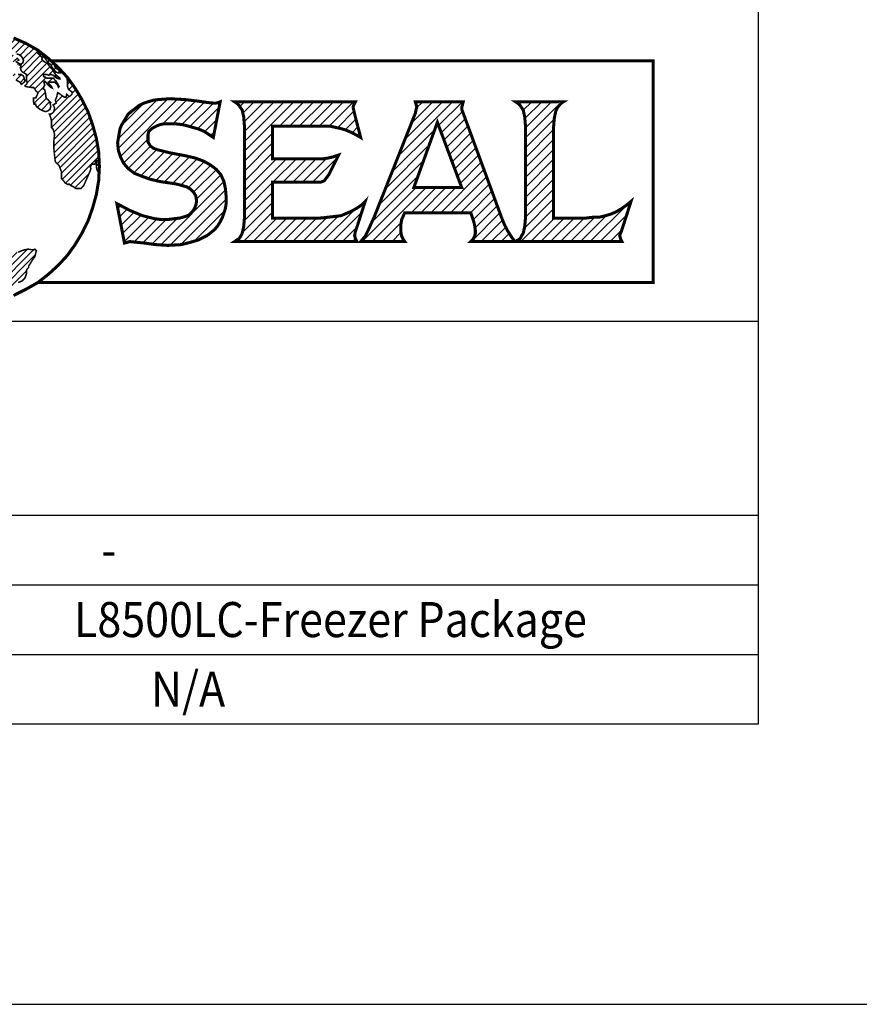
# Model space of a CAD drawing. Extents: x 427 to 7722, y -562 to 486.
# Drawn here: x 7151 to 7207, y -562 to -495 of the extents above; entities that cross this region are included whole.
import ezdxf
from ezdxf.enums import TextEntityAlignment as Align

# ---------------------------------------------------------------- set-up
doc = ezdxf.new("R2010")
doc.units = 0
doc.header["$MEASUREMENT"] = 0
doc.layers.get('0').update_dxf_attribs({"linetype": 'CONTINUOUS'})
for name, color, linetype in [('FRA', 5, 'CONTINUOUS'), ('TBTEXT', 4, 'CONTINUOUS'), ('TEXT', 3, 'CONTINUOUS')]:
    doc.layers.add(name, color=color, linetype=linetype)
doc.styles.add('SUPERFONT', font='romans.shx', dxfattribs={"width": 0.9})

# ---------------------------------------------------------------- blocks, each defined once
blk = doc.blocks.new('SSlogo new')
at = {"layer": 'TBTEXT'}
h = blk.add_hatch(dxfattribs=at)
h.set_pattern_fill('ANSI31', color=256, scale=0.07, style=0)
h.set_pattern_definition([(45, (6.716837, -5.936149), (-0.006187184, 0.006187184), [])])
h.paths.add_polyline_path([(9.2141, 1.6238), (9.2127, 1.6305), (9.2127, 1.636), (9.206, 1.6387), (9.1965, 1.6387), (9.1911, 1.64), (9.1924, 1.6468), (9.1897, 1.6522), (9.1897, 1.6576), (9.1924, 1.659), (9.1924, 1.6644), (9.1924, 1.6671), (9.1883, 1.6658), (9.1816, 1.6658), (9.1789, 1.6617), (9.1761, 1.6576), (9.1734, 1.6563), (9.1653, 1.659), (9.1585, 1.6617), (9.1558, 1.6685), (9.1531, 1.6752), (9.1518, 1.6807), (9.1504, 1.6847), (9.1518, 1.6874), (9.1531, 1.6915), (9.1545, 1.6996), (9.1572, 1.705), (9.1612, 1.7091), (9.1653, 1.7118), (9.1734, 1.7091), (9.1789, 1.7064), (9.1829, 1.7064), (9.1816, 1.7105), (9.1897, 1.7105), (9.2005, 1.7077), (9.2073, 1.7037), (9.21, 1.6996), (9.21, 1.6956), (9.2114, 1.6901), (9.2154, 1.6861), (9.2195, 1.6834), (9.2222, 1.6861), (9.2209, 1.6928), (9.2181, 1.6996), (9.2154, 1.7037), (9.2141, 1.7091), (9.2127, 1.7145), (9.2195, 1.7172), (9.2236, 1.724), (9.2276, 1.7281), (9.2317, 1.7308), (9.2358, 1.7321), (9.2358, 1.7389), (9.2358, 1.7443), (9.2344, 1.747), (9.233, 1.7511), (9.2371, 1.7497), (9.2398, 1.7525), (9.2385, 1.7552), (9.2425, 1.7565), (9.2425, 1.7606), (9.2452, 1.7646), (9.2493, 1.766), (9.2547, 1.7687), (9.2574, 1.7714), (9.2601, 1.7809), (9.2642, 1.7836), (9.2683, 1.7863), (9.2723, 1.789), (9.2777, 1.7904), (9.2764, 1.7877), (9.2737, 1.7863), (9.2737, 1.7836), (9.2764, 1.7823), (9.2791, 1.785), (9.2832, 1.789), (9.2872, 1.7931), (9.2818, 1.7944), (9.2764, 1.7958), (9.275, 1.7999), (9.2723, 1.8026), (9.2737, 1.8053), (9.275, 1.808), (9.2723, 1.8093), (9.2696, 1.8093), (9.2656, 1.8066), (9.2615, 1.8026), (9.2588, 1.7999), (9.2547, 1.7972), (9.2534, 1.7999), (9.2574, 1.8039), (9.2628, 1.8093), (9.2669, 1.8134), (9.271, 1.8161), (9.2777, 1.8161), (9.2832, 1.8175), (9.2872, 1.8188), (9.2899, 1.8229), (9.294, 1.8256), (9.2981, 1.8283), (9.2981, 1.8324), (9.2981, 1.8364), (9.2913, 1.8391), (9.2886, 1.8419), (9.2832, 1.8446), (9.2791, 1.8459), (9.2791, 1.8513), (9.275, 1.854), (9.2723, 1.8568), (9.2696, 1.8595), (9.2656, 1.8554), (9.2628, 1.854), (9.2588, 1.854), (9.2574, 1.8595), (9.2561, 1.8649), (9.2547, 1.8676), (9.252, 1.8689), (9.2493, 1.8717), (9.2479, 1.8717), (9.2452, 1.8703), (9.2398, 1.8703), (9.2371, 1.8703), (9.2371, 1.8662), (9.2358, 1.8608), (9.2371, 1.8527), (9.2371, 1.8486), (9.2371, 1.8432), (9.2344, 1.8391), (9.2317, 1.8364), (9.2303, 1.8337), (9.2276, 1.8324), (9.229, 1.831), (9.2303, 1.8283), (9.2303, 1.8229), (9.229, 1.8202), (9.2249, 1.8188), (9.2236, 1.8202), (9.2222, 1.8256), (9.2222, 1.8324), (9.2209, 1.8364), (9.2195, 1.8378), (9.2168, 1.8378), (9.2127, 1.8405), (9.21, 1.8419), (9.2073, 1.8446), (9.2032, 1.8459), (9.2005, 1.8473), (9.1978, 1.8473), (9.1978, 1.8527), (9.1951, 1.8581), (9.2005, 1.8635), (9.2046, 1.8676), (9.2087, 1.8717), (9.2154, 1.8771), (9.2168, 1.8771), (9.2209, 1.8798), (9.2236, 1.8825), (9.2236, 1.8852), (9.2263, 1.8893), (9.2303, 1.8893), (9.233, 1.8893), (9.2358, 1.892), (9.2385, 1.896), (9.2358, 1.9001), (9.233, 1.8987), (9.2276, 1.8947), (9.2249, 1.8947), (9.2236, 1.9001), (9.2236, 1.9042), (9.2236, 1.9082), (9.2209, 1.9082), (9.2181, 1.9055), (9.2181, 1.9015), (9.2168, 1.8974), (9.2141, 1.8947), (9.2154, 1.9001), (9.2141, 1.9015), (9.2127, 1.8987), (9.21, 1.896), (9.2073, 1.896), (9.2046, 1.8974), (9.2032, 1.9001), (9.2005, 1.9001), (9.1992, 1.8987), (9.1965, 1.8987), (9.1924, 1.9001), (9.1924, 1.9028), (9.1938, 1.9042), (9.1911, 1.9069), (9.1924, 1.9096), (9.1911, 1.9123), (9.1883, 1.9136), (9.187, 1.9164), (9.1856, 1.9191), (9.1829, 1.9191), (9.1789, 1.9191), (9.1802, 1.9218), (9.1829, 1.9231), (9.1829, 1.9258), (9.1829, 1.9299), (9.1843, 1.9326), (9.1856, 1.9353), (9.1883, 1.9367), (9.187, 1.9394), (9.1843, 1.9421), (9.1816, 1.9394), (9.1775, 1.938), (9.1748, 1.938), (9.1721, 1.9353), (9.1694, 1.9353), (9.1694, 1.9313), (9.1667, 1.9299), (9.1653, 1.9286), (9.1612, 1.9272), (9.1599, 1.9272), (9.1558, 1.9231), (9.1518, 1.9191), (9.1491, 1.9164), (9.1463, 1.9136), (9.1436, 1.9123), (9.1423, 1.9069), (9.1396, 1.9082), (9.1355, 1.9055), (9.1409, 1.9055), (9.1463, 1.9042), (9.1477, 1.9015), (9.1463, 1.8987), (9.145, 1.8933), (9.1423, 1.8879), (9.145, 1.8852), (9.1423, 1.8784), (9.1369, 1.8703), (9.1342, 1.8635), (9.1301, 1.8581), (9.1301, 1.8513), (9.1274, 1.8473), (9.1274, 1.8405), (9.126, 1.8337), (9.126, 1.831), (9.1233, 1.8297), (9.122, 1.8324), (9.1206, 1.827), (9.1193, 1.8242), (9.1165, 1.8202), (9.1125, 1.8121), (9.1111, 1.8093), (9.1098, 1.8053), (9.1098, 1.8012), (9.1071, 1.7999), (9.1071, 1.7972), (9.1057, 1.7944), (9.1044, 1.7931), (9.1044, 1.7863), (9.1044, 1.7795), (9.103, 1.7714), (9.1044, 1.7633), (9.1057, 1.7606), (9.1071, 1.7592), (9.1071, 1.7525), (9.1071, 1.7457), (9.1071, 1.7389), (9.1071, 1.7348), (9.1084, 1.7321), (9.1084, 1.7254), (9.1071, 1.724), (9.1084, 1.7213), (9.1098, 1.7199), (9.1111, 1.7172), (9.1111, 1.7145), (9.1111, 1.7091), (9.1125, 1.7064), (9.1138, 1.701), (9.1165, 1.6996), (9.1179, 1.701), (9.1165, 1.7037), (9.1152, 1.7077), (9.1138, 1.7145), (9.1125, 1.7172), (9.1125, 1.7199), (9.1111, 1.7254), (9.1111, 1.7294), (9.1111, 1.7321), (9.1098, 1.7348), (9.1098, 1.7389), (9.1111, 1.743), (9.1138, 1.7416), (9.1138, 1.7362), (9.1138, 1.7308), (9.1152, 1.7267), (9.1165, 1.724), (9.1165, 1.7172), (9.1193, 1.7105), (9.1206, 1.705), (9.1233, 1.6983), (9.126, 1.6942), (9.1287, 1.6888), (9.1287, 1.6807), (9.1301, 1.6766), (9.1342, 1.6725), (9.1396, 1.6671), (9.145, 1.659), (9.1504, 1.6549), (9.1585, 1.6481), (9.1626, 1.6468), (9.1653, 1.6481), (9.1694, 1.6468), (9.1721, 1.6427), (9.1748, 1.6387), (9.1775, 1.636), (9.1856, 1.6332), (9.1911, 1.6292), (9.1965, 1.6251), (9.1992, 1.6224), (9.2032, 1.6183), (9.2046, 1.6143), (9.206, 1.6102), (9.2114, 1.6075), (9.2127, 1.6089), (9.2141, 1.6062), (9.2195, 1.6034), (9.2249, 1.6007), (9.2303, 1.598), (9.2344, 1.5994), (9.2344, 1.6021), (9.2398, 1.6021), (9.2425, 1.5994), (9.2452, 1.5967), (9.2479, 1.5913), (9.2493, 1.5885), (9.2507, 1.5831), (9.2507, 1.5791), (9.2466, 1.5763), (9.2452, 1.575), (9.2425, 1.5723), (9.2425, 1.5682), (9.2425, 1.5628), (9.2452, 1.5587), (9.2425, 1.5574), (9.2452, 1.5547), (9.2466, 1.5493), (9.2534, 1.5465), (9.2574, 1.5411), (9.2656, 1.5371), (9.271, 1.533), (9.2777, 1.5276), (9.2805, 1.5249), (9.2899, 1.5235), (9.2994, 1.5208), (9.3048, 1.5195), (9.3089, 1.5167), (9.313, 1.5127), (9.317, 1.5073), (9.3184, 1.5005), (9.3224, 1.4991), (9.3197, 1.4964), (9.3235, 1.4952), (9.3252, 1.4951), (9.3495, 1.4964), (9.3636, 1.4979), (9.3685, 1.4991), (9.3753, 1.4991), (9.378, 1.4999), (9.378, 1.5032), (9.3834, 1.5059), (9.3888, 1.5073), (9.3942, 1.51), (9.401, 1.5127), (9.4051, 1.5181), (9.4091, 1.5222), (9.4132, 1.5276), (9.4173, 1.5289), (9.424, 1.533), (9.4268, 1.5357), (9.4254, 1.5384), (9.4295, 1.5371), (9.4362, 1.5398), (9.4417, 1.5452), (9.4444, 1.5533), (9.4444, 1.5587), (9.4457, 1.5614), (9.4484, 1.5642), (9.4484, 1.5669), (9.4511, 1.5709), (9.4552, 1.5777), (9.4593, 1.5831), (9.4606, 1.5885), (9.462, 1.594), (9.4593, 1.5967), (9.4566, 1.5953), (9.4471, 1.5967), (9.4403, 1.5953), (9.4362, 1.594), (9.4295, 1.5913), (9.4186, 1.5899), (9.4078, 1.5899), (9.4037, 1.5899), (9.397, 1.5845), (9.3956, 1.5872), (9.3956, 1.5899), (9.3902, 1.5885), (9.3875, 1.5899), (9.3875, 1.5953), (9.3834, 1.598), (9.3793, 1.6007), (9.3766, 1.6034), (9.3672, 1.6034), (9.3617, 1.6048), (9.3577, 1.6034), (9.3523, 1.6021), (9.3495, 1.6021), (9.3428, 1.6034), (9.3401, 1.6075), (9.3373, 1.6089), (9.3306, 1.6089), (9.3224, 1.6129), (9.3197, 1.6143), (9.3143, 1.6156), (9.3089, 1.6143), (9.3048, 1.6129), (9.3021, 1.6129), (9.2994, 1.6129), (9.2967, 1.6156), (9.2954, 1.6116), (9.2899, 1.6129), (9.2872, 1.6156), (9.2859, 1.6156), (9.2832, 1.6143), (9.2818, 1.617), (9.2791, 1.6183), (9.2764, 1.617), (9.275, 1.6129), (9.2764, 1.6075), (9.275, 1.6062), (9.2723, 1.6075), (9.2723, 1.6116), (9.271, 1.6156), (9.2723, 1.6197), (9.2669, 1.6197), (9.2628, 1.6156), (9.2574, 1.6143), (9.2547, 1.6129), (9.252, 1.6116), (9.252, 1.6048), (9.2479, 1.6007), (9.2439, 1.6034), (9.2385, 1.6075), (9.233, 1.6075), (9.2303, 1.6062), (9.2249, 1.6075), (9.2209, 1.6089), (9.2168, 1.6116), (9.2154, 1.617)])
h.paths.add_polyline_path([(9.2236, 1.7755), (9.2249, 1.7782), (9.2249, 1.7795), (9.2263, 1.7809), (9.2303, 1.7809), (9.2344, 1.7823), (9.2344, 1.7809), (9.2344, 1.7782), (9.233, 1.7768), (9.2303, 1.7755), (9.2263, 1.7755)], flags=16)
h.paths.add_polyline_path([(9.2764, 1.6536), (9.275, 1.6536), (9.2696, 1.6536), (9.2656, 1.6549), (9.2588, 1.6563), (9.2547, 1.6549), (9.2561, 1.6536), (9.2588, 1.6522), (9.2601, 1.6495), (9.2588, 1.6495), (9.2561, 1.6495), (9.2534, 1.6495), (9.2507, 1.6468), (9.2534, 1.6454), (9.2588, 1.6441), (9.2669, 1.6454), (9.2723, 1.6468), (9.2791, 1.6495)], flags=17)
h.paths.add_polyline_path([(9.2507, 1.6576), (9.2452, 1.659), (9.2385, 1.6603), (9.233, 1.6644), (9.2263, 1.6671), (9.2195, 1.6671), (9.2181, 1.6698), (9.2141, 1.6698), (9.21, 1.6712), (9.2073, 1.6685), (9.2046, 1.6658), (9.2032, 1.6658), (9.2046, 1.663), (9.21, 1.6658), (9.2114, 1.6671), (9.2154, 1.6658), (9.2236, 1.663), (9.2276, 1.6617), (9.2303, 1.659), (9.233, 1.6576), (9.2358, 1.6563), (9.2385, 1.6522), (9.2439, 1.6536), (9.2507, 1.6549)], flags=17)
h.paths.add_polyline_path([(9.5703, 1.7823), (9.569, 1.7917), (9.5663, 1.7999), (9.5636, 1.8134), (9.5595, 1.8256), (9.5568, 1.8337), (9.5527, 1.8432), (9.5473, 1.854), (9.5453, 1.8595), (9.5433, 1.8635), (9.5311, 1.8838), (9.5243, 1.8933), (9.5229, 1.8947), (9.5202, 1.8987), (9.5162, 1.9028), (9.5175, 1.896), (9.5175, 1.8933), (9.5175, 1.8866), (9.5189, 1.8825), (9.5216, 1.8798), (9.5256, 1.8771), (9.5256, 1.873), (9.5229, 1.8703), (9.5202, 1.8689), (9.5162, 1.873), (9.5148, 1.8676), (9.5121, 1.8676), (9.508, 1.8703), (9.5026, 1.8744), (9.4999, 1.8757), (9.4985, 1.8689), (9.4958, 1.8622), (9.4972, 1.8568), (9.4945, 1.8554), (9.4918, 1.854), (9.4945, 1.8486), (9.4931, 1.8419), (9.4904, 1.8391), (9.4877, 1.8378), (9.485, 1.8378), (9.4877, 1.831), (9.4891, 1.8242), (9.4891, 1.8188), (9.4891, 1.8134), (9.4918, 1.8107), (9.4931, 1.8066), (9.4945, 1.8012), (9.4931, 1.789), (9.4931, 1.7768), (9.4945, 1.7633), (9.4958, 1.7525), (9.4985, 1.7497), (9.5026, 1.7457), (9.5067, 1.7348), (9.5067, 1.7226), (9.5094, 1.7199), (9.5107, 1.7186), (9.5134, 1.7145), (9.5189, 1.7118), (9.5202, 1.7132), (9.5229, 1.7105), (9.5284, 1.7077), (9.5324, 1.705), (9.5365, 1.705), (9.5419, 1.705), (9.546, 1.7091), (9.5514, 1.7213), (9.5568, 1.7335), (9.5595, 1.7403), (9.5582, 1.743), (9.5595, 1.7457), (9.5609, 1.7484), (9.5649, 1.7484), (9.5663, 1.7484), (9.5676, 1.7511), (9.5676, 1.7552), (9.5703, 1.7552), (9.569, 1.7497), (9.569, 1.747), (9.569, 1.743), (9.5703, 1.7375), (9.5717, 1.7348), (9.5731, 1.7335), (9.5731, 1.7389), (9.5731, 1.7552), (9.5731, 1.7674)])
h.paths.add_polyline_path([(9.4864, 1.8568), (9.4877, 1.8581), (9.4836, 1.8622), (9.4796, 1.8662), (9.4782, 1.8744), (9.4769, 1.8811), (9.4742, 1.8825), (9.4755, 1.8866), (9.4769, 1.8893), (9.4755, 1.8947), (9.4769, 1.896), (9.4796, 1.8933), (9.4823, 1.8906), (9.4877, 1.8852), (9.4904, 1.8838), (9.4891, 1.8866), (9.4836, 1.892), (9.4836, 1.8947), (9.4918, 1.8947), (9.4945, 1.8947), (9.4958, 1.8933), (9.4985, 1.8906), (9.4999, 1.8893), (9.5013, 1.8852), (9.5026, 1.8866), (9.4999, 1.892), (9.4972, 1.896), (9.4945, 1.8987), (9.4931, 1.9015), (9.4891, 1.9015), (9.4809, 1.9015), (9.4755, 1.9042), (9.4742, 1.9082), (9.4809, 1.9082), (9.4836, 1.9069), (9.4877, 1.9082), (9.4918, 1.9069), (9.4958, 1.9042), (9.4985, 1.9015), (9.504, 1.9001), (9.504, 1.9015), (9.4972, 1.9069), (9.4945, 1.9109), (9.4918, 1.915), (9.4904, 1.9177), (9.4864, 1.9218), (9.4823, 1.9272), (9.4755, 1.9313), (9.4715, 1.9353), (9.4728, 1.938), (9.4687, 1.9421), (9.4647, 1.9462), (9.4728, 1.9435), (9.4742, 1.9407), (9.4769, 1.938), (9.4796, 1.934), (9.4836, 1.9286), (9.4877, 1.9258), (9.4904, 1.9204), (9.4931, 1.9164), (9.4972, 1.9123), (9.5013, 1.9109), (9.5053, 1.9109), (9.5053, 1.9136), (9.4958, 1.9204), (9.4945, 1.9245), (9.4945, 1.9267), (9.4836, 1.9367), (9.4647, 1.9516), (9.4538, 1.9577), (9.4471, 1.9611), (9.4401, 1.965), (9.4213, 1.9733), (9.4027, 1.9809), (9.3726, 1.9882), (9.3701, 1.989), (9.3495, 1.9922), (9.3252, 1.9936), (9.3054, 1.9925), (9.3035, 1.9922), (9.2994, 1.9922), (9.2774, 1.9887), (9.275, 1.9882), (9.2777, 1.9868), (9.2818, 1.9868), (9.2845, 1.9841), (9.2899, 1.9814), (9.2913, 1.9841), (9.2872, 1.9854), (9.2913, 1.9882), (9.3021, 1.9882), (9.3062, 1.9868), (9.3103, 1.9895), (9.3184, 1.9895), (9.3306, 1.9895), (9.3346, 1.9895), (9.336, 1.9882), (9.3401, 1.9882), (9.3428, 1.9882), (9.3482, 1.9882), (9.3482, 1.9868), (9.3468, 1.9854), (9.3414, 1.9841), (9.3333, 1.9827), (9.3414, 1.9827), (9.3468, 1.9827), (9.3509, 1.9827), (9.3509, 1.9854), (9.3536, 1.9854), (9.359, 1.9841), (9.3604, 1.9814), (9.3658, 1.98), (9.3726, 1.9787), (9.378, 1.9773), (9.3807, 1.976), (9.3861, 1.9746), (9.3875, 1.9733), (9.3875, 1.9705), (9.3834, 1.9692), (9.3834, 1.9733), (9.3793, 1.9746), (9.3739, 1.976), (9.3685, 1.9746), (9.3658, 1.9719), (9.3644, 1.9692), (9.3617, 1.9678), (9.3617, 1.9665), (9.3644, 1.9624), (9.3685, 1.9597), (9.3739, 1.9584), (9.3766, 1.9556), (9.3821, 1.9529), (9.3875, 1.9502), (9.3915, 1.9448), (9.3956, 1.9394), (9.401, 1.9353), (9.4064, 1.9326), (9.4119, 1.9313), (9.4146, 1.9313), (9.4132, 1.9367), (9.4173, 1.9367), (9.4186, 1.934), (9.4213, 1.9299), (9.4268, 1.9272), (9.4308, 1.9245), (9.4335, 1.9258), (9.4254, 1.9313), (9.4213, 1.934), (9.4281, 1.9326), (9.4308, 1.934), (9.4268, 1.938), (9.4173, 1.9448), (9.4105, 1.9489), (9.3915, 1.957), (9.3875, 1.9584), (9.3888, 1.9611), (9.3915, 1.9611), (9.3942, 1.9584), (9.397, 1.9556), (9.4037, 1.9543), (9.4105, 1.9516), (9.4132, 1.9516), (9.4132, 1.9556), (9.4119, 1.9584), (9.4173, 1.9529), (9.4213, 1.9502), (9.424, 1.9516), (9.4254, 1.9475), (9.4268, 1.9448), (9.4322, 1.9435), (9.4362, 1.9394), (9.4389, 1.934), (9.4376, 1.9286), (9.4349, 1.9272), (9.4335, 1.9191), (9.4349, 1.915), (9.4376, 1.9123), (9.4403, 1.9109), (9.4444, 1.9082), (9.4444, 1.9015), (9.4444, 1.8974), (9.4457, 1.8933), (9.4444, 1.8906), (9.4417, 1.8879), (9.443, 1.8866), (9.4525, 1.8852), (9.4566, 1.8852), (9.4593, 1.8825), (9.4606, 1.8798), (9.4633, 1.8771), (9.4647, 1.8744), (9.462, 1.8689), (9.4606, 1.8662), (9.4566, 1.8662), (9.4566, 1.8608), (9.4579, 1.8554), (9.4606, 1.8554), (9.462, 1.8513), (9.4687, 1.8459), (9.4742, 1.8432), (9.4782, 1.8419), (9.4823, 1.8432), (9.4864, 1.8459), (9.4877, 1.8513)])
h.paths.add_polyline_path([(9.4186, 1.9123), (9.4132, 1.915), (9.4105, 1.915), (9.4051, 1.915), (9.4024, 1.915), (9.4024, 1.9123), (9.4078, 1.9109), (9.4105, 1.9082), (9.4132, 1.9055), (9.4173, 1.9055), (9.4227, 1.9055), (9.424, 1.9028), (9.4254, 1.8987), (9.4322, 1.8947), (9.4335, 1.8933), (9.4349, 1.8906), (9.4376, 1.892), (9.4417, 1.896), (9.4403, 1.9015), (9.4389, 1.9055), (9.4349, 1.9082), (9.4295, 1.9082), (9.4227, 1.9096)], flags=17)
h.paths.add_polyline_path([(9.3658, 1.9204), (9.3644, 1.9231), (9.3617, 1.9258), (9.3577, 1.9258), (9.3563, 1.9231), (9.355, 1.9204), (9.3536, 1.9191), (9.3509, 1.9191), (9.3482, 1.9177), (9.3468, 1.915), (9.3509, 1.9136), (9.355, 1.9123), (9.359, 1.9136), (9.3644, 1.915), (9.3658, 1.9177)], flags=17)
h.paths.add_polyline_path([(9.3319, 1.9177), (9.3333, 1.9204), (9.3346, 1.9218), (9.3346, 1.9258), (9.3346, 1.9299), (9.3279, 1.9299), (9.3252, 1.9286), (9.3252, 1.9313), (9.3265, 1.9326), (9.3265, 1.934), (9.3238, 1.9367), (9.3197, 1.9407), (9.3157, 1.9435), (9.3116, 1.9435), (9.313, 1.9475), (9.3075, 1.9475), (9.3048, 1.9502), (9.3021, 1.9543), (9.3021, 1.9556), (9.2981, 1.9543), (9.2967, 1.9529), (9.2913, 1.9529), (9.2899, 1.957), (9.2859, 1.9543), (9.2832, 1.9529), (9.2791, 1.9502), (9.275, 1.9502), (9.2737, 1.9462), (9.2696, 1.9435), (9.2669, 1.9421), (9.2669, 1.9394), (9.2642, 1.9367), (9.2628, 1.9353), (9.2601, 1.934), (9.2601, 1.9313), (9.2642, 1.9299), (9.2615, 1.9272), (9.2642, 1.9272), (9.2696, 1.9272), (9.2737, 1.9272), (9.2777, 1.9258), (9.2805, 1.9204), (9.2791, 1.9164), (9.2818, 1.9136), (9.2859, 1.915), (9.2886, 1.9136), (9.2859, 1.9109), (9.2818, 1.9096), (9.2845, 1.9069), (9.2872, 1.9069), (9.2926, 1.9069), (9.2926, 1.9055), (9.2926, 1.9042), (9.2872, 1.9028), (9.2886, 1.8987), (9.2926, 1.8906), (9.3008, 1.8866), (9.3048, 1.8825), (9.3089, 1.8784), (9.3211, 1.8771), (9.3224, 1.8771), (9.3238, 1.8811), (9.3224, 1.8866), (9.3211, 1.892), (9.3211, 1.8974), (9.3184, 1.9001), (9.3224, 1.9028), (9.3252, 1.9042), (9.3279, 1.9082), (9.3292, 1.9109), (9.3252, 1.9123), (9.3265, 1.9164), (9.3292, 1.9164)])
h.paths.add_polyline_path([(9.252, 1.9109), (9.2479, 1.9164), (9.2466, 1.9177), (9.2425, 1.9164), (9.2398, 1.915), (9.2358, 1.9164), (9.2317, 1.9123), (9.2303, 1.9109), (9.233, 1.9082), (9.2344, 1.9069), (9.2344, 1.9055), (9.229, 1.9055), (9.2276, 1.9042), (9.2276, 1.9028), (9.2344, 1.9015), (9.2385, 1.9015), (9.2425, 1.9015), (9.2452, 1.9042), (9.2452, 1.9015), (9.2452, 1.8987), (9.2466, 1.8974), (9.2493, 1.8974), (9.2534, 1.8947), (9.2534, 1.8933), (9.252, 1.892), (9.2507, 1.892), (9.2493, 1.8893), (9.2493, 1.8866), (9.2452, 1.8838), (9.2412, 1.8838), (9.2398, 1.8811), (9.2412, 1.8811), (9.2452, 1.8811), (9.2479, 1.8811), (9.2493, 1.8798), (9.2507, 1.8784), (9.2534, 1.8771), (9.2588, 1.8784), (9.2628, 1.8798), (9.2696, 1.8784), (9.2723, 1.8798), (9.2683, 1.8825), (9.2656, 1.8838), (9.2628, 1.8879), (9.2628, 1.8893), (9.2656, 1.8893), (9.2696, 1.8866), (9.271, 1.8866), (9.2723, 1.8906), (9.2723, 1.8933), (9.271, 1.8947), (9.2642, 1.8974), (9.2601, 1.8987), (9.2642, 1.9001), (9.2642, 1.9028), (9.2628, 1.9055), (9.2547, 1.9069)], flags=17)
h = blk.add_hatch(dxfattribs=at)
h.set_pattern_fill('ANSI31', color=256, scale=0.1, style=0)
h.paths.add_polyline_path([(8.32, 1.6509), (8.3227, 1.6603), (8.3255, 1.6698), (8.3282, 1.6793), (8.3282, 1.6915), (8.3295, 1.7037), (8.3295, 1.8161), (8.3309, 1.831), (8.3336, 1.8432), (8.3363, 1.8486), (8.339, 1.8527), (8.3431, 1.8568), (8.3471, 1.8595), (8.2618, 1.8595), (8.2687, 1.8542), (8.274, 1.8473), (8.2753, 1.8432), (8.278, 1.831), (8.2794, 1.8161), (8.2794, 1.705), (8.278, 1.6928), (8.2753, 1.682), (8.2713, 1.6712), (8.2658, 1.6644), (8.2591, 1.6576), (8.2509, 1.6536), (8.2401, 1.6509), (8.2279, 1.6495), (8.2171, 1.6509), (8.2062, 1.6536), (8.1981, 1.6576), (8.19, 1.6644), (8.1846, 1.6725), (8.1805, 1.682), (8.1778, 1.6928), (8.1778, 1.705), (8.1778, 1.8161), (8.1778, 1.831), (8.1819, 1.8432), (8.1832, 1.8486), (8.1873, 1.8527), (8.19, 1.8568), (8.1941, 1.8595), (8.1101, 1.8595), (8.1141, 1.8568), (8.1168, 1.8527), (8.1209, 1.8486), (8.1236, 1.8432), (8.1263, 1.831), (8.1277, 1.8161), (8.1277, 1.7037), (8.1277, 1.6915), (8.129, 1.6793), (8.1304, 1.6698), (8.1331, 1.6603), (8.1372, 1.6509), (8.1412, 1.6427), (8.1466, 1.6346), (8.1521, 1.6292), (8.1588, 1.6224), (8.167, 1.6183), (8.1751, 1.6129), (8.1832, 1.6102), (8.1941, 1.6075), (8.2049, 1.6062), (8.2157, 1.6048), (8.2279, 1.6034), (8.2401, 1.6048), (8.2523, 1.6062), (8.2631, 1.6075), (8.2726, 1.6102), (8.2821, 1.6129), (8.2902, 1.6183), (8.2984, 1.6224), (8.3038, 1.6292), (8.3105, 1.6346), (8.3146, 1.6427)])
h.paths.add_polyline_path([(8.427, 1.6983), (8.4826, 1.6983), (8.5043, 1.6996), (8.5219, 1.7037), (8.53, 1.7064), (8.5381, 1.7105), (8.5449, 1.7145), (8.5503, 1.7199), (8.5557, 1.7254), (8.5612, 1.7321), (8.5652, 1.7375), (8.5679, 1.7457), (8.5706, 1.7538), (8.5733, 1.7619), (8.5747, 1.7795), (8.5733, 1.7999), (8.5706, 1.808), (8.5679, 1.8161), (8.5652, 1.8242), (8.5612, 1.831), (8.5557, 1.8364), (8.5503, 1.8419), (8.5449, 1.8459), (8.5381, 1.85), (8.53, 1.8527), (8.5219, 1.8554), (8.5029, 1.8581), (8.4799, 1.8595), (8.3593, 1.8595), (8.3634, 1.8568), (8.3674, 1.8527), (8.3702, 1.8486), (8.3729, 1.8446), (8.3756, 1.8324), (8.3769, 1.8175), (8.3769, 1.6536), (8.3756, 1.6373), (8.3729, 1.6251), (8.3702, 1.6211), (8.3665, 1.6138), (8.3593, 1.6102), (8.4447, 1.6102), (8.4406, 1.6129), (8.4365, 1.6156), (8.4338, 1.6197), (8.4311, 1.6251), (8.4284, 1.6373), (8.427, 1.6536)])
h.paths.add_polyline_path([(8.427, 1.7403), (8.427, 1.8161), (8.4745, 1.8161), (8.4866, 1.8161), (8.4961, 1.8148), (8.5029, 1.8121), (8.5097, 1.808), (8.5151, 1.8026), (8.5178, 1.7958), (8.5205, 1.789), (8.5205, 1.7795), (8.5205, 1.7701), (8.5178, 1.7619), (8.5151, 1.7552), (8.5097, 1.7497), (8.5043, 1.7457), (8.4961, 1.743), (8.488, 1.7416), (8.4772, 1.7403)], flags=16)
h.paths.add_polyline_path([(8.7684, 1.7646), (8.7562, 1.7606), (8.7494, 1.7592), (8.74, 1.7579), (8.6506, 1.7579), (8.6506, 1.8161), (8.7318, 1.8161), (8.7522, 1.8161), (8.7711, 1.8121), (8.7806, 1.8093), (8.7887, 1.8053), (8.7982, 1.8012), (8.8063, 1.7958), (8.7982, 1.8324), (8.7941, 1.85), (8.7955, 1.854), (8.7969, 1.8595), (8.5828, 1.8595), (8.5869, 1.8568), (8.591, 1.8527), (8.5937, 1.8486), (8.5964, 1.8446), (8.5991, 1.8324), (8.6004, 1.8161), (8.6004, 1.6522), (8.5991, 1.6373), (8.5964, 1.6251), (8.5937, 1.6197), (8.591, 1.6156), (8.5869, 1.6129), (8.5828, 1.6102), (8.8009, 1.6102), (8.7982, 1.6156), (8.7969, 1.6211), (8.7982, 1.6278), (8.8023, 1.64), (8.8158, 1.682), (8.809, 1.6752), (8.8009, 1.6698), (8.7914, 1.6644), (8.782, 1.6603), (8.7711, 1.6563), (8.7603, 1.6549), (8.7481, 1.6536), (8.7359, 1.6522), (8.6506, 1.6522), (8.6506, 1.7159), (8.7291, 1.7159), (8.7359, 1.7159), (8.7413, 1.7186), (8.7467, 1.724), (8.7508, 1.7294)])
h.paths.add_polyline_path([(9.0041, 1.7199), (9.015, 1.7254), (9.0244, 1.7321), (9.0326, 1.7403), (9.0393, 1.7497), (9.0434, 1.7606), (9.0461, 1.7728), (9.0475, 1.785), (9.0461, 1.7972), (9.0448, 1.8093), (9.0407, 1.8188), (9.0366, 1.8283), (9.0312, 1.8364), (9.0244, 1.8432), (9.0163, 1.85), (9.0082, 1.854), (8.996, 1.8568), (8.9811, 1.8581), (8.9459, 1.8595), (8.8253, 1.8595), (8.8294, 1.8568), (8.8334, 1.8527), (8.8361, 1.8486), (8.8375, 1.8446), (8.8416, 1.8324), (8.8429, 1.8161), (8.8429, 1.6536), (8.8416, 1.6373), (8.8389, 1.6251), (8.8361, 1.6211), (8.8334, 1.6156), (8.8294, 1.6129), (8.8253, 1.6102), (8.9106, 1.6102), (8.9039, 1.6136), (8.8998, 1.6197), (8.8971, 1.6251), (8.893, 1.6373), (8.893, 1.6536), (8.893, 1.705), (8.9161, 1.705), (8.9242, 1.7037), (8.931, 1.7023), (8.9377, 1.701), (8.9445, 1.6969), (8.9499, 1.6928), (8.9553, 1.6888), (8.9608, 1.682), (8.9662, 1.6752), (8.9757, 1.6603), (8.9824, 1.6468), (8.9865, 1.6346), (8.9865, 1.6251), (8.9865, 1.6192), (8.9811, 1.6102), (9.0691, 1.6102), (9.0624, 1.6156), (9.0556, 1.6238), (9.0461, 1.6387), (9.0271, 1.6739), (9.0204, 1.6861), (9.0122, 1.6983), (9.0028, 1.7077), (8.9919, 1.7159)])
h.paths.add_polyline_path([(8.893, 1.747), (8.893, 1.8161), (8.9472, 1.8161), (8.9581, 1.8161), (8.9689, 1.8148), (8.9757, 1.8134), (8.9824, 1.8093), (8.9879, 1.8053), (8.9906, 1.7985), (8.9933, 1.7917), (8.9933, 1.7823), (8.9933, 1.7728), (8.9906, 1.766), (8.9879, 1.7592), (8.9824, 1.7552), (8.9757, 1.7511), (8.9689, 1.7497), (8.9581, 1.7484), (8.9472, 1.747)], flags=16)
h.paths.add_polyline_path([(9.783, 1.7389), (9.7722, 1.747), (9.76, 1.7538), (9.7451, 1.7592), (9.7275, 1.7633), (9.699, 1.7687), (9.6774, 1.7741), (9.6706, 1.7768), (9.6652, 1.7809), (9.6611, 1.7877), (9.6611, 1.7958), (9.6611, 1.8012), (9.6625, 1.8066), (9.6665, 1.8107), (9.6706, 1.8134), (9.676, 1.8161), (9.6828, 1.8188), (9.6896, 1.8202), (9.699, 1.8202), (9.7099, 1.8202), (9.7221, 1.8188), (9.7329, 1.8161), (9.7424, 1.8134), (9.7519, 1.8107), (9.7613, 1.8066), (9.7695, 1.8012), (9.7776, 1.7958), (9.7898, 1.8595), (9.7857, 1.8581), (9.7817, 1.8568), (9.7681, 1.8581), (9.7492, 1.8608), (9.7261, 1.8635), (9.7004, 1.8649), (9.6801, 1.8635), (9.6706, 1.8622), (9.6611, 1.8595), (9.653, 1.8568), (9.6448, 1.8527), (9.6381, 1.8473), (9.6327, 1.8432), (9.6259, 1.8378), (9.6218, 1.831), (9.6178, 1.8242), (9.6137, 1.8175), (9.611, 1.8107), (9.6096, 1.8026), (9.6083, 1.7944), (9.6069, 1.7863), (9.6083, 1.7728), (9.6123, 1.7606), (9.6178, 1.7497), (9.6259, 1.7403), (9.6367, 1.7321), (9.6503, 1.7267), (9.6652, 1.7213), (9.6828, 1.7172), (9.7099, 1.7132), (9.7207, 1.7105), (9.7302, 1.7077), (9.737, 1.7037), (9.7424, 1.6983), (9.7464, 1.6915), (9.7478, 1.682), (9.7464, 1.6752), (9.7437, 1.6685), (9.7397, 1.663), (9.7343, 1.6576), (9.7275, 1.6549), (9.718, 1.6522), (9.7072, 1.6509), (9.6963, 1.6495), (9.6841, 1.6495), (9.6733, 1.6509), (9.6625, 1.6536), (9.6516, 1.6563), (9.6286, 1.6658), (9.6056, 1.6779), (9.6191, 1.6075), (9.6245, 1.6089), (9.6286, 1.6102), (9.6408, 1.6089), (9.6557, 1.6075), (9.6746, 1.6048), (9.6963, 1.6034), (9.7207, 1.6048), (9.7315, 1.6075), (9.741, 1.6102), (9.7505, 1.6129), (9.7586, 1.617), (9.7668, 1.6211), (9.7735, 1.6265), (9.7803, 1.6319), (9.7857, 1.6387), (9.7898, 1.6454), (9.7939, 1.6536), (9.7966, 1.6617), (9.7993, 1.6698), (9.8006, 1.6793), (9.8006, 1.6888), (9.7993, 1.7037), (9.7966, 1.7172), (9.7911, 1.7294)])
h.paths.add_polyline_path([(10.0011, 1.7646), (9.9889, 1.7606), (9.9821, 1.7592), (9.974, 1.7579), (9.8833, 1.7579), (9.8833, 1.8161), (9.9645, 1.8161), (9.9849, 1.8161), (10.0038, 1.8121), (10.0133, 1.8093), (10.0228, 1.8053), (10.0309, 1.8012), (10.0404, 1.7958), (10.0309, 1.8324), (10.0268, 1.85), (10.0282, 1.854), (10.0309, 1.8595), (9.8155, 1.8595), (9.8196, 1.8568), (9.8237, 1.8527), (9.8264, 1.8486), (9.8291, 1.8446), (9.8318, 1.8324), (9.8331, 1.8161), (9.8331, 1.6522), (9.8318, 1.6373), (9.8291, 1.6251), (9.8264, 1.6197), (9.8237, 1.6156), (9.8196, 1.6129), (9.8155, 1.6102), (10.0336, 1.6102), (10.0309, 1.6156), (10.0296, 1.6211), (10.0309, 1.6278), (10.035, 1.64), (10.0485, 1.682), (10.0418, 1.6752), (10.0336, 1.6698), (10.0241, 1.6644), (10.0147, 1.6603), (10.0052, 1.6563), (9.993, 1.6549), (9.9821, 1.6536), (9.9686, 1.6522), (9.8833, 1.6522), (9.8833, 1.7159), (9.9618, 1.7159), (9.9686, 1.7159), (9.9754, 1.7186), (9.9794, 1.724), (9.9835, 1.7294)])
h.paths.add_polyline_path([(10.2233, 1.8391), (10.2198, 1.8478), (10.2219, 1.854), (10.2233, 1.8595), (10.1379, 1.8595), (10.1406, 1.85), (10.1393, 1.8459), (10.1379, 1.8391), (10.0648, 1.6549), (10.0539, 1.6305), (10.0485, 1.6197), (10.0404, 1.6102), (10.119, 1.6102), (10.1163, 1.6143), (10.1135, 1.6197), (10.1122, 1.6265), (10.1122, 1.6332), (10.1122, 1.6414), (10.1135, 1.6495), (10.119, 1.6617), (10.2368, 1.6617), (10.2422, 1.6454), (10.2436, 1.6387), (10.2449, 1.6305), (10.2449, 1.6251), (10.2436, 1.6197), (10.2409, 1.6143), (10.2368, 1.6102), (10.3154, 1.6102), (10.3086, 1.6197), (10.3018, 1.6305), (10.2964, 1.6414), (10.291, 1.6549)])
h.paths.add_polyline_path([(10.1352, 1.7064), (10.1772, 1.8229), (10.2206, 1.7064)], flags=16)
h.paths.add_polyline_path([(10.505, 1.6278), (10.5091, 1.64), (10.5226, 1.682), (10.5145, 1.6752), (10.505, 1.6685), (10.4955, 1.663), (10.4861, 1.659), (10.4766, 1.6563), (10.4657, 1.6536), (10.4549, 1.6536), (10.4427, 1.6522), (10.3845, 1.6522), (10.3845, 1.8161), (10.3858, 1.831), (10.3885, 1.8432), (10.3912, 1.8486), (10.394, 1.8527), (10.398, 1.8568), (10.4021, 1.8595), (10.3167, 1.8595), (10.3208, 1.8568), (10.3249, 1.8527), (10.3276, 1.8486), (10.3303, 1.8446), (10.333, 1.8324), (10.3343, 1.8161), (10.3343, 1.6522), (10.333, 1.6373), (10.3303, 1.6251), (10.3276, 1.6211), (10.3249, 1.6156), (10.3208, 1.6129), (10.3167, 1.6102), (10.5064, 1.6102), (10.5037, 1.6156), (10.5023, 1.6211)])
for points, const_width in [([(9.4213, 1.514), (9.443, 1.5249), (9.4647, 1.5371), (9.4836, 1.552), (9.5013, 1.5682), (9.5175, 1.5858), (9.5311, 1.6048), (9.5433, 1.6251), (9.5541, 1.6468), (9.5622, 1.6698), (9.569, 1.6942), (9.5731, 1.7186), (9.5744, 1.7443), (9.5744, 1.7443), (9.5731, 1.7701), (9.569, 1.7944), (9.5622, 1.8188), (9.5541, 1.8419), (9.5433, 1.8635), (9.5311, 1.8838), (9.5175, 1.9028), (9.5013, 1.9204), (9.4836, 1.9367), (9.4647, 1.9516), (9.443, 1.9638), (9.4213, 1.9733)], 0.00542), ([(9.4308, 1.9245), (9.4335, 1.9258), (9.4254, 1.9313)], 0.00271), ([(9.4281, 1.9326), (9.4308, 1.934), (9.4268, 1.938)], 0.00271), ([(9.4268, 1.9448), (9.4322, 1.9435), (9.4362, 1.9394), (9.4389, 1.934), (9.4376, 1.9286), (9.4349, 1.9272), (9.4335, 1.9191), (9.4349, 1.915), (9.4376, 1.9123), (9.4403, 1.9109), (9.4444, 1.9082), (9.4444, 1.9015), (9.4444, 1.8974), (9.4457, 1.8933), (9.4444, 1.8906), (9.4417, 1.8879), (9.443, 1.8866), (9.4525, 1.8852), (9.4566, 1.8852), (9.4593, 1.8825), (9.4606, 1.8798), (9.4633, 1.8771), (9.4647, 1.8744), (9.462, 1.8689), (9.4606, 1.8662), (9.4566, 1.8662), (9.4566, 1.8608), (9.4579, 1.8554), (9.4606, 1.8554), (9.462, 1.8513), (9.4687, 1.8459), (9.4742, 1.8432), (9.4782, 1.8419), (9.4823, 1.8432), (9.4864, 1.8459), (9.4877, 1.8513), (9.4864, 1.8568), (9.4877, 1.8581), (9.4836, 1.8622), (9.4796, 1.8662), (9.4782, 1.8744), (9.4769, 1.8811), (9.4742, 1.8825), (9.4755, 1.8866), (9.4769, 1.8893), (9.4755, 1.8947), (9.4769, 1.896), (9.4796, 1.8933), (9.4823, 1.8906), (9.4877, 1.8852), (9.4904, 1.8838), (9.4891, 1.8866), (9.4836, 1.892), (9.4836, 1.8947), (9.4918, 1.8947), (9.4945, 1.8947), (9.4958, 1.8933), (9.4985, 1.8906), (9.4999, 1.8893), (9.5013, 1.8852), (9.5026, 1.8866), (9.4999, 1.892), (9.4972, 1.896), (9.4945, 1.8987), (9.4931, 1.9015), (9.4891, 1.9015), (9.4809, 1.9015), (9.4755, 1.9042), (9.4742, 1.9082), (9.4809, 1.9082), (9.4836, 1.9069), (9.4877, 1.9082), (9.4918, 1.9069), (9.4958, 1.9042), (9.4985, 1.9015), (9.504, 1.9001), (9.504, 1.9015), (9.4972, 1.9069), (9.4945, 1.9109), (9.4918, 1.915), (9.4904, 1.9177), (9.4864, 1.9218), (9.4823, 1.9272), (9.4755, 1.9313), (9.4715, 1.9353), (9.4728, 1.938), (9.4687, 1.9421), (9.4647, 1.9462), (9.4728, 1.9435), (9.4742, 1.9407), (9.4769, 1.938), (9.4796, 1.934), (9.4836, 1.9286), (9.4877, 1.9258), (9.4904, 1.9204), (9.4931, 1.9164), (9.4972, 1.9123), (9.5013, 1.9109), (9.5053, 1.9109), (9.5053, 1.9136), (9.4958, 1.9204), (9.4945, 1.9245), (9.4945, 1.9272), (9.4836, 1.938), (9.4728, 1.9462), (9.4606, 1.9543), (9.4471, 1.9611), (9.4281, 1.9719)], 0.00271), ([(9.4295, 1.5371), (9.4362, 1.5398), (9.4417, 1.5452), (9.4444, 1.5533), (9.4444, 1.5587), (9.4457, 1.5614), (9.4484, 1.5642), (9.4484, 1.5669), (9.4511, 1.5709), (9.4552, 1.5777), (9.4593, 1.5831), (9.4606, 1.5885), (9.462, 1.594), (9.4593, 1.5967), (9.4566, 1.5953), (9.4471, 1.5967), (9.4403, 1.5953), (9.4362, 1.594), (9.4295, 1.5913)], 0.00271), ([(9.4647, 1.5371), (10.5619, 1.5371), (10.5619, 1.9326), (9.4881, 1.9326)], 0.00542), ([(9.4254, 1.8987), (9.4322, 1.8947), (9.4335, 1.8933), (9.4349, 1.8906), (9.4376, 1.892), (9.4417, 1.896), (9.4403, 1.9015), (9.4389, 1.9055), (9.4349, 1.9082), (9.4295, 1.9082)], 0.00271), ([(9.4999, 1.8757), (9.4985, 1.8689), (9.4958, 1.8622), (9.4972, 1.8568), (9.4945, 1.8554), (9.4918, 1.854), (9.4945, 1.8486), (9.4931, 1.8419), (9.4904, 1.8391), (9.4877, 1.8378), (9.485, 1.8378), (9.4877, 1.831), (9.4891, 1.8242), (9.4891, 1.8188), (9.4891, 1.8134), (9.4918, 1.8107), (9.4931, 1.8066), (9.4945, 1.8012), (9.4931, 1.789), (9.4931, 1.7768), (9.4945, 1.7633), (9.4958, 1.7525), (9.4985, 1.7497), (9.5026, 1.7457), (9.5067, 1.7348), (9.5067, 1.7226), (9.5094, 1.7199), (9.5107, 1.7186), (9.5134, 1.7145), (9.5189, 1.7118), (9.5202, 1.7132), (9.5229, 1.7105), (9.5284, 1.7077), (9.5324, 1.705), (9.5365, 1.705), (9.5419, 1.705), (9.546, 1.7091), (9.5514, 1.7213), (9.5568, 1.7335), (9.5595, 1.7403), (9.5582, 1.743), (9.5595, 1.7457), (9.5609, 1.7484), (9.5649, 1.7484), (9.5663, 1.7484), (9.5676, 1.7511), (9.5676, 1.7552), (9.5703, 1.7552), (9.569, 1.7497), (9.569, 1.747), (9.569, 1.743), (9.5703, 1.7375), (9.5717, 1.7348), (9.5731, 1.7335), (9.5731, 1.7389), (9.5731, 1.7552), (9.5731, 1.7674), (9.5703, 1.7823), (9.569, 1.7917), (9.5663, 1.7999), (9.5636, 1.8134), (9.5595, 1.8256), (9.5568, 1.8337), (9.5527, 1.8432), (9.5473, 1.854), (9.5433, 1.8649), (9.5392, 1.873), (9.5351, 1.8798), (9.5284, 1.8879), (9.5256, 1.892), (9.5229, 1.8947), (9.5202, 1.8987), (9.5162, 1.9028), (9.5175, 1.896), (9.5175, 1.8933), (9.5175, 1.8866), (9.5189, 1.8825), (9.5216, 1.8798), (9.5256, 1.8771), (9.5256, 1.873), (9.5229, 1.8703), (9.5202, 1.8689), (9.5162, 1.873), (9.5148, 1.8676), (9.5121, 1.8676), (9.508, 1.8703), (9.5026, 1.8744), (9.4999, 1.8757), (9.4999, 1.8757), (9.4999, 1.8757)], 0.00271), ([(9.6963, 1.6495), (9.6963, 1.6495), (9.7072, 1.6509), (9.718, 1.6522), (9.7275, 1.6549), (9.7343, 1.6576), (9.7397, 1.663), (9.7437, 1.6685), (9.7464, 1.6752), (9.7478, 1.682), (9.7478, 1.682), (9.7464, 1.6915), (9.7424, 1.6983), (9.737, 1.7037), (9.7302, 1.7077), (9.7207, 1.7105), (9.7099, 1.7132), (9.6828, 1.7172), (9.6828, 1.7172), (9.6652, 1.7213), (9.6503, 1.7267), (9.6367, 1.7321), (9.6259, 1.7403), (9.6178, 1.7497), (9.6123, 1.7606), (9.6083, 1.7728), (9.6069, 1.7863), (9.6069, 1.7863), (9.6083, 1.7944), (9.6096, 1.8026), (9.611, 1.8107), (9.6137, 1.8175), (9.6178, 1.8242), (9.6218, 1.831), (9.6259, 1.8378), (9.6327, 1.8432), (9.6381, 1.8473), (9.6448, 1.8527), (9.653, 1.8568), (9.6611, 1.8595), (9.6706, 1.8622), (9.6801, 1.8635), (9.7004, 1.8649), (9.7004, 1.8649), (9.7261, 1.8635), (9.7492, 1.8608), (9.7681, 1.8581), (9.7817, 1.8568), (9.7817, 1.8568), (9.7857, 1.8581), (9.7898, 1.8595), (9.7776, 1.7958), (9.7776, 1.7958), (9.7695, 1.8012), (9.7613, 1.8066), (9.7519, 1.8107), (9.7424, 1.8134), (9.7329, 1.8161), (9.7221, 1.8188), (9.7099, 1.8202), (9.699, 1.8202), (9.699, 1.8202), (9.6896, 1.8202), (9.6828, 1.8188), (9.676, 1.8161), (9.6706, 1.8134), (9.6665, 1.8107), (9.6625, 1.8066), (9.6611, 1.8012), (9.6611, 1.7958), (9.6611, 1.7958), (9.6611, 1.7877), (9.6652, 1.7809), (9.6706, 1.7768), (9.6774, 1.7741), (9.699, 1.7687), (9.7275, 1.7633), (9.7275, 1.7633), (9.7451, 1.7592), (9.76, 1.7538), (9.7722, 1.747), (9.783, 1.7389), (9.7911, 1.7294), (9.7966, 1.7172), (9.7993, 1.7037), (9.8006, 1.6888), (9.8006, 1.6888), (9.8006, 1.6793), (9.7993, 1.6698), (9.7966, 1.6617), (9.7939, 1.6536), (9.7898, 1.6454), (9.7857, 1.6387), (9.7803, 1.6319), (9.7735, 1.6265), (9.7668, 1.6211), (9.7586, 1.617), (9.7505, 1.6129), (9.741, 1.6102), (9.7315, 1.6075), (9.7207, 1.6048), (9.6963, 1.6034), (9.6963, 1.6034), (9.6746, 1.6048), (9.6557, 1.6075), (9.6408, 1.6089), (9.6286, 1.6102), (9.6286, 1.6102), (9.6245, 1.6089), (9.6191, 1.6075), (9.6056, 1.6779), (9.6056, 1.6779), (9.6286, 1.6658), (9.6516, 1.6563), (9.6625, 1.6536), (9.6733, 1.6509), (9.6841, 1.6495), (9.6963, 1.6495), (9.6963, 1.6495), (9.6963, 1.6495), (9.6963, 1.6495)], 0.00542), ([(9.8331, 1.6522), (9.8331, 1.8161), (9.8331, 1.8161), (9.8318, 1.8324), (9.8291, 1.8446), (9.8264, 1.8486), (9.8237, 1.8527), (9.8196, 1.8568), (9.8155, 1.8595), (10.0309, 1.8595), (10.0309, 1.8595), (10.0282, 1.854), (10.0268, 1.85), (10.0268, 1.85), (10.0309, 1.8324), (10.0404, 1.7958), (10.0404, 1.7958), (10.0309, 1.8012), (10.0228, 1.8053), (10.0133, 1.8093), (10.0038, 1.8121), (9.9849, 1.8161), (9.9645, 1.8161), (9.8833, 1.8161), (9.8833, 1.7579), (9.974, 1.7579), (9.974, 1.7579), (9.9821, 1.7592), (9.9889, 1.7606), (10.0011, 1.7646), (9.9835, 1.7294), (9.9835, 1.7294), (9.9794, 1.724), (9.9754, 1.7186), (9.9686, 1.7159), (9.9618, 1.7159), (9.8833, 1.7159), (9.8833, 1.6522), (9.9686, 1.6522), (9.9686, 1.6522), (9.9821, 1.6536), (9.993, 1.6549), (10.0052, 1.6563), (10.0147, 1.6603), (10.0241, 1.6644), (10.0336, 1.6698), (10.0418, 1.6752), (10.0485, 1.682), (10.0485, 1.682), (10.035, 1.64), (10.0309, 1.6278), (10.0296, 1.6211), (10.0296, 1.6211), (10.0309, 1.6156), (10.0336, 1.6102), (9.8155, 1.6102), (9.8155, 1.6102), (9.8196, 1.6129), (9.8237, 1.6156), (9.8264, 1.6197), (9.8291, 1.6251), (9.8318, 1.6373), (9.8331, 1.6522), (9.8331, 1.6522), (9.8331, 1.6522), (9.8331, 1.6522)], 0.00542), ([(10.3154, 1.6102), (10.2368, 1.6102), (10.2368, 1.6102), (10.2409, 1.6143), (10.2436, 1.6197), (10.2449, 1.6251), (10.2449, 1.6305), (10.2449, 1.6305), (10.2436, 1.6387), (10.2422, 1.6454), (10.2368, 1.6617), (10.119, 1.6617), (10.1135, 1.6495), (10.1135, 1.6495), (10.1122, 1.6414), (10.1122, 1.6332), (10.1122, 1.6332), (10.1122, 1.6265), (10.1135, 1.6197), (10.1163, 1.6143), (10.119, 1.6102), (10.0404, 1.6102), (10.0404, 1.6102), (10.0485, 1.6197), (10.0539, 1.6305), (10.0648, 1.6549), (10.1379, 1.8391), (10.1379, 1.8391), (10.1393, 1.8459), (10.1406, 1.85), (10.1406, 1.85), (10.1379, 1.8595), (10.2233, 1.8595), (10.2233, 1.8595), (10.2219, 1.854), (10.2206, 1.85), (10.2206, 1.85), (10.2206, 1.8459), (10.2233, 1.8391), (10.291, 1.6549), (10.291, 1.6549), (10.2964, 1.6414), (10.3018, 1.6305), (10.3086, 1.6197), (10.3154, 1.6102), (10.3154, 1.6102), (10.3154, 1.6102), (10.3154, 1.6102)], 0.00542), ([(10.3167, 1.8595), (10.4021, 1.8595), (10.4021, 1.8595), (10.398, 1.8568), (10.394, 1.8527), (10.3912, 1.8486), (10.3885, 1.8432), (10.3858, 1.831), (10.3845, 1.8161), (10.3845, 1.6522), (10.4427, 1.6522), (10.4427, 1.6522), (10.4549, 1.6536), (10.4657, 1.6536), (10.4766, 1.6563), (10.4861, 1.659), (10.4955, 1.663), (10.505, 1.6685), (10.5145, 1.6752), (10.5226, 1.682), (10.5226, 1.682), (10.5091, 1.64), (10.505, 1.6278), (10.5023, 1.6211), (10.5023, 1.6211), (10.5037, 1.6156), (10.5064, 1.6102), (10.3167, 1.6102), (10.3167, 1.6102), (10.3208, 1.6129), (10.3249, 1.6156), (10.3276, 1.6211), (10.3303, 1.6251), (10.333, 1.6373), (10.3343, 1.6522), (10.3343, 1.8161), (10.3343, 1.8161), (10.333, 1.8324), (10.3303, 1.8446), (10.3276, 1.8486), (10.3249, 1.8527), (10.3208, 1.8568), (10.3167, 1.8595), (10.3167, 1.8595), (10.3167, 1.8595), (10.3167, 1.8595)], 0.00542), ([(10.2206, 1.7064), (10.1772, 1.8229), (10.1352, 1.7064), (10.2206, 1.7064), (10.2206, 1.7064), (10.2206, 1.7064)], 0.00542)]:
    blk.add_lwpolyline(points, dxfattribs=dict(at, const_width=const_width))
for points in [[(9.4308, 1.9245), (9.4335, 1.9258), (9.4254, 1.9313)], [(9.4322, 1.9435), (9.4362, 1.9394), (9.4389, 1.934), (9.4376, 1.9286), (9.4349, 1.9272), (9.4335, 1.9191), (9.4349, 1.915), (9.4376, 1.9123), (9.4403, 1.9109), (9.4444, 1.9082), (9.4444, 1.9015), (9.4444, 1.8974), (9.4457, 1.8933), (9.4444, 1.8906), (9.4417, 1.8879), (9.443, 1.8866), (9.4525, 1.8852), (9.4566, 1.8852), (9.4593, 1.8825), (9.4606, 1.8798), (9.4633, 1.8771), (9.4647, 1.8744), (9.462, 1.8689), (9.4606, 1.8662), (9.4566, 1.8662), (9.4566, 1.8608), (9.4579, 1.8554), (9.4606, 1.8554), (9.462, 1.8513), (9.4687, 1.8459), (9.4742, 1.8432), (9.4782, 1.8419), (9.4823, 1.8432), (9.4864, 1.8459), (9.4877, 1.8513), (9.4864, 1.8568), (9.4877, 1.8581), (9.4836, 1.8622), (9.4796, 1.8662), (9.4782, 1.8744), (9.4769, 1.8811), (9.4742, 1.8825), (9.4755, 1.8866), (9.4769, 1.8893), (9.4755, 1.8947), (9.4769, 1.896), (9.4796, 1.8933), (9.4823, 1.8906), (9.4877, 1.8852), (9.4904, 1.8838), (9.4891, 1.8866), (9.4836, 1.892), (9.4836, 1.8947), (9.4918, 1.8947), (9.4945, 1.8947), (9.4958, 1.8933), (9.4985, 1.8906), (9.4999, 1.8893), (9.5013, 1.8852), (9.5026, 1.8866), (9.4999, 1.892), (9.4972, 1.896), (9.4945, 1.8987), (9.4931, 1.9015), (9.4891, 1.9015), (9.4809, 1.9015), (9.4755, 1.9042), (9.4742, 1.9082), (9.4809, 1.9082), (9.4836, 1.9069), (9.4877, 1.9082), (9.4918, 1.9069), (9.4958, 1.9042), (9.4985, 1.9015), (9.504, 1.9001), (9.504, 1.9015), (9.4972, 1.9069), (9.4945, 1.9109), (9.4918, 1.915), (9.4904, 1.9177), (9.4864, 1.9218), (9.4823, 1.9272), (9.4755, 1.9313), (9.4715, 1.9353), (9.4728, 1.938), (9.4687, 1.9421), (9.4647, 1.9462), (9.4728, 1.9435), (9.4742, 1.9407), (9.4769, 1.938), (9.4796, 1.934), (9.4836, 1.9286), (9.4877, 1.9258), (9.4904, 1.9204), (9.4931, 1.9164), (9.4972, 1.9123), (9.5013, 1.9109), (9.5053, 1.9109), (9.5053, 1.9136), (9.4958, 1.9204), (9.4945, 1.9245), (9.4945, 1.9272), (9.4836, 1.938), (9.4728, 1.9462), (9.4606, 1.9543), (9.4471, 1.9611), (9.4281, 1.9719)]]:
    blk.add_lwpolyline(points, dxfattribs=at)

msp = doc.modelspace()

# ---------------------------------------------------------------- linework, layer by layer
msp.add_lwpolyline([(6802.5413, -561.5347), (7219.3834, -561.5347), (7219.3834, -239.4294), (6802.5413, -239.4294)], close=True)
at = {"layer": 'FRA'}
for p, q in [((7083.7214, -515.3715), (7200.436, -515.3715)), ((7083.7214, -528.4814), (7200.436, -528.4814)), ((7083.7214, -533.1834), (7200.436, -533.1834)), ((7083.7214, -537.8854), (7200.436, -537.8854))]:
    msp.add_line(p, q, dxfattribs=at)
msp.add_lwpolyline([(6821.4887, -542.5873), (7200.436, -542.5873), (7200.436, -258.3768), (6821.4887, -258.3768)], close=True, dxfattribs=at)

# ---------------------------------------------------------------- block references
at = {"layer": 'TBTEXT', "xscale": 37.89473684210526, "yscale": 37.89473684210526, "zscale": 37.89473684210526}
msp.add_blockref('SSlogo new', (6793.0676, -571.0084), dxfattribs=at)

# ---------------------------------------------------------------- texts
at = {"layer": 'TEXT', "style": 'SUPERFONT', "width": 0.9}
for s, height, p in [('-', 2.3684, (7156.0185, -530.8324)), ('L8500LC-Freezer Package ', 2.368421, (7154.1739, -535.5344)), ('N/A', 2.36842, (7159.3771, -540.2363))]:
    msp.add_text(s, height=height, dxfattribs=at).set_placement(p, align=Align.MIDDLE_LEFT)

doc.saveas('drawing.dxf')
